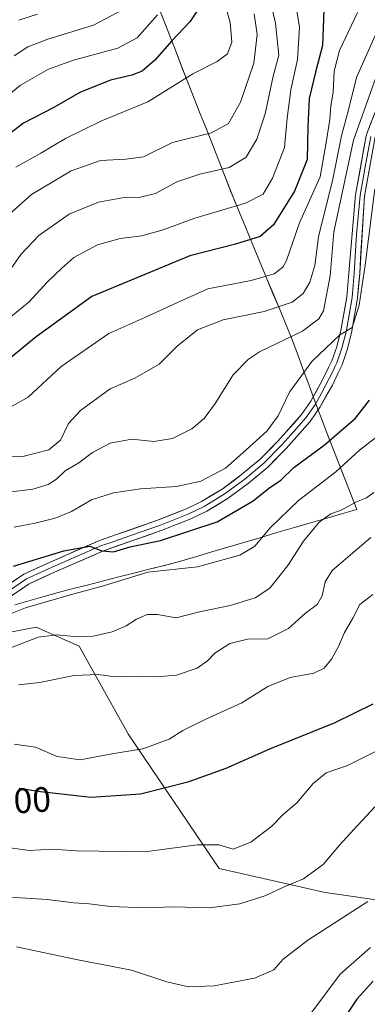
# Model space of a CAD drawing. Units: metres. Extents: x 648134 to 651591, y 4741592 to 4743980.
# Drawn here: x 648504 to 648603, y 4742899 to 4743178 of the extents above; entities that cross this region are included whole.
import ezdxf
from ezdxf.enums import TextEntityAlignment as Align

# ---------------------------------------------------------------- set-up
doc = ezdxf.new("R2010")
doc.units = ezdxf.units.M
doc.header["$MEASUREMENT"] = 0
for name, color, linetype, lineweight in [('Arbolado forestal CxS', 92, 'Continuous', 0), ('Curva de nivel maestra', 36, 'Continuous', 30), ('Curva de nivel normal', 36, 'Continuous', 0), ('Entidad de ámbito territorial', 19, 'Continuous', 0), ('Entidad de ámbito territorial CxS', 92, 'Continuous', 0), ('Layer 0', 7, 'Continuous', 0), ('Matorral CxS', 135, 'Continuous', 0), ('Rótulo de curva de nivel directora', 19, 'Continuous', 0)]:
    doc.layers.add(name, color=color, linetype=linetype, lineweight=lineweight)
doc.styles.add('Arial', font='txt', dxfattribs={"height": 0.2})

# ---------------------------------------------------------------- blocks, each defined once
blk = doc.blocks.new('*U165')
at = {"layer": 'Entidad de ámbito territorial CxS', "color": 92, "linetype": 'Continuous', "lineweight": 0}
blk.add_polyline3d([(648543.385, 4743181.8925, 980.5376), (648545.0725, 4743177.5588, 977.9385), (648546.76, 4743173.225, 975.5152), (648548.4475, 4743168.8913, 973.3674), (648550.135, 4743164.5575, 970.9768), (648551.8225, 4743160.2238, 969.5536), (648553.51, 4743155.89, 968.4798), (648555.2314, 4743151.5329, 967.2077), (648556.9529, 4743147.1757, 965.5676), (648558.6743, 4743142.8186, 963.4573), (648560.3957, 4743138.4614, 961.0507), (648562.1171, 4743134.1043, 958.8484), (648563.8386, 4743129.7471, 956.8943), (648565.56, 4743125.39, 954.6448), (648567.2744, 4743121.2578, 952.5119), (648568.9889, 4743117.1256, 950.5166), (648570.7033, 4743112.9933, 948.6388), (648572.4178, 4743108.8611, 946.5081), (648574.1322, 4743104.7289, 944.6516), (648575.8467, 4743100.5967, 942.2019), (648577.5611, 4743096.4644, 939.5301), (648579.2756, 4743092.3322, 936.9897), (648580.99, 4743088.2, 934.7792), (648582.66, 4743083.7067, 932.7484), (648584.33, 4743079.2133, 930.6419), (648586, 4743074.72, 929.255), (648586.1, 4743074.45, 929.2165), (648587.345, 4743071.09, 929.0356), (648588.59, 4743067.73, 928.8339), (648589.845, 4743064.36, 928.314), (648591.1, 4743060.99, 926.4615), (648592.802, 4743056.638, 923.3124), (648594.504, 4743052.286, 920.6815), (648596.206, 4743047.934, 918.0207), (648597.908, 4743043.582, 915.755), (648599.61, 4743039.23, 914.3702), (648595.026, 4743037.904, 914.6178), (648590.442, 4743036.578, 914.9938), (648585.858, 4743035.252, 915.9088), (648581.274, 4743033.926, 917.3753), (648576.69, 4743032.6, 918.7245), (648572.1317, 4743031.2533, 920.1742), (648567.5733, 4743029.9067, 920.8841), (648563.015, 4743028.56, 920.8992), (648558.4567, 4743027.2133, 921.066), (648553.8983, 4743025.8667, 921.1378), (648549.34, 4743024.52, 920.779), (648545.0325, 4743023.4213, 920.2101), (648540.725, 4743022.3225, 920.1354), (648536.4175, 4743021.2238, 920.3361), (648532.11, 4743020.125, 920.5072), (648527.8025, 4743019.0263, 920.5637), (648523.495, 4743017.9275, 920.553), (648519.1875, 4743016.8288, 920.441), (648514.88, 4743015.73, 920.5214), (648510.56, 4743014.47, 920.8407), (648506.62, 4743013.33, 920.6329), (648502.68, 4743012.19, 920.9814)], dxfattribs=at)
blk = doc.blocks.new('*U168')
at = {"layer": 'Curva de nivel normal', "color": 36, "linetype": 'Continuous', "lineweight": 0}
blk.add_polyline3d([(648500.08, 4743044.12, 935), (648507.74, 4743045.04, 935), (648512.08, 4743046.33, 935), (648514.42, 4743047.92, 935), (648516.88, 4743050.22, 935), (648520.78, 4743052.51, 935), (648524.67, 4743055.4, 935), (648529.67, 4743058.07, 935), (648535.81, 4743059.22, 935), (648542.01, 4743058.6, 935), (648547.34, 4743059.44, 935), (648552.79, 4743062.2, 935), (648556.32, 4743065.07, 935), (648559.49, 4743069.39, 935), (648564.51, 4743077.46, 935), (648568.88, 4743081.97, 935), (648572, 4743083.99, 935), (648584.17, 4743089.9, 935), (648588.89, 4743093.36, 935), (648590.18, 4743095.64, 935), (648592.08, 4743105.58, 935), (648593.13, 4743118.04, 935), (648598.64, 4743144.12, 935), (648605.39, 4743162.95, 935)], dxfattribs=at)
blk = doc.blocks.new('*U176')
at = {"layer": 'Curva de nivel normal', "color": 36, "linetype": 'Continuous', "lineweight": 0}
blk.add_polyline3d([(648499.08, 4743066.96, 945), (648506.41, 4743071.16, 945), (648515.74, 4743079.81, 945), (648529.31, 4743089.24, 945), (648539.48, 4743093.76, 945), (648547.55, 4743097.48, 945), (648557.37, 4743101.9, 945), (648569.7, 4743104.3, 945), (648576.14, 4743106.18, 945), (648578.66, 4743108.07, 945), (648579.72, 4743109.94, 945), (648583.4, 4743120.64, 945), (648589.23, 4743133.72, 945), (648591.05, 4743143.94, 945), (648591.99, 4743149.9, 945), (648592.29, 4743153.87, 945), (648592.91, 4743157.71, 945), (648593.16, 4743163.65, 945), (648594.73, 4743169.57, 945), (648599.79, 4743180.33, 945)], dxfattribs=at)
blk = doc.blocks.new('*U182')
at = {"layer": 'Curva de nivel normal', "color": 36, "linetype": 'Continuous', "lineweight": 0}
blk.add_polyline3d([(648498.41, 4743054.46, 940), (648504.92, 4743054.33, 940), (648512.3, 4743056.24, 940), (648515.61, 4743058.98, 940), (648517.85, 4743063.64, 940), (648521.23, 4743067.37, 940), (648529.63, 4743073.52, 940), (648536.7, 4743076.55, 940), (648543.61, 4743080.5, 940), (648548.7, 4743085.63, 940), (648554.4, 4743090.22, 940), (648561.73, 4743093.12, 940), (648573.36, 4743095.43, 940), (648581.24, 4743098.14, 940), (648584.36, 4743100.55, 940), (648586.32, 4743103.8, 940), (648587.67, 4743108.51, 940), (648588.79, 4743116.64, 940), (648592.86, 4743132.97, 940), (648595.26, 4743145.3, 940), (648597.24, 4743152.66, 940), (648599.57, 4743161.89, 940), (648605.24, 4743174.63, 940)], dxfattribs=at)
blk = doc.blocks.new('*U196')
at = {"layer": 'Curva de nivel normal', "color": 36, "linetype": 'Continuous', "lineweight": 0}
blk.add_polyline3d([(648581.97, 4743184.88, 955), (648583.41, 4743176.11, 955), (648582.83, 4743167, 955), (648580.94, 4743158.41, 955), (648579.86, 4743150.3, 955), (648579.14, 4743141.97, 955), (648575.75, 4743133.3, 955), (648573.04, 4743128.73, 955), (648568.09, 4743126.23, 955), (648553.71, 4743121.94, 955), (648544.74, 4743118.64, 955), (648538.65, 4743116.9, 955), (648532.46, 4743116.19, 955), (648526.08, 4743114.39, 955), (648519.41, 4743110.79, 955), (648516, 4743107.77, 955), (648511.76, 4743103.8, 955), (648506.67, 4743098.16, 955), (648501.6, 4743094.02, 955)], dxfattribs=at)
blk = doc.blocks.new('*U209')
at = {"layer": 'Curva de nivel maestra', "color": 36, "linetype": 'Continuous', "lineweight": 30}
blk.add_polyline3d([(648590.26, 4743181.03, 950), (648589.86, 4743170.94, 950), (648587.97, 4743163.79, 950), (648586.15, 4743155.95, 950), (648585.7, 4743147.87, 950), (648585.55, 4743138.58, 950), (648581.93, 4743129.62, 950), (648576.02, 4743120.06, 950), (648572.25, 4743116.72, 950), (648565.21, 4743114.53, 950), (648552.26, 4743111.29, 950), (648524.44, 4743099.7, 950), (648508.67, 4743088.31, 950), (648500.74, 4743081.77, 950)], dxfattribs=at)

msp = doc.modelspace()

# ---------------------------------------------------------------- linework, layer by layer
at = {"layer": 'Arbolado forestal CxS', "color": 92, "linetype": 'Continuous', "lineweight": 0}
msp.add_polyline3d([(648650.56, 4742921.96, 865.24), (648590.64, 4742930.55, 886.47), (648560.61, 4742937.39, 891.82), (648534.85, 4742975.46, 905.25), (648520.85, 4743000.51, 911.9), (648508.64, 4743005.9, 914.38), (648500.39, 4743004.24, 914.8), (648494.11, 4743002.98, 915.66), (648468.96, 4742993.43, 916.58), (648444.46, 4742983.25, 911.61), (648413.99, 4742982.45, 906.01), (648400.06, 4742980.81, 903.23), (648378.86, 4742965.65, 897.9), (648342.77, 4742961.52, 893.36), (648321.81, 4742961.6, 892.2), (648313.12, 4742953.75, 889.41), (648311.48, 4742943.54, 885.69), (648313.8, 4742927.72, 880.27), (648317.64, 4742878.27, 864.62)], dxfattribs=at)
msp.add_polyline3d([(648650.56, 4742921.96, 865.24), (648590.64, 4742930.55, 886.47), (648560.61, 4742937.39, 891.82), (648534.85, 4742975.46, 905.25), (648520.85, 4743000.51, 911.9), (648508.64, 4743005.9, 914.38), (648500.39, 4743004.24, 914.8), (648494.11, 4743002.98, 915.66), (648468.96, 4742993.43, 916.58), (648444.46, 4742983.25, 911.61), (648413.99, 4742982.45, 906.01), (648400.06, 4742980.81, 903.23), (648378.86, 4742965.65, 897.9), (648342.77, 4742961.52, 893.36), (648321.81, 4742961.6, 892.2), (648313.12, 4742953.75, 889.41), (648311.48, 4742943.54, 885.69), (648313.8, 4742927.72, 880.27), (648317.64, 4742878.27, 864.62)], dxfattribs=at)
at = {"layer": 'Curva de nivel maestra', "color": 36, "linetype": 'Continuous', "lineweight": 30}
for points in [[(648554.32, 4743180.77, 975), (648552.22, 4743177.62, 975), (648547.18, 4743172.29, 975), (648542.33, 4743166.8, 975), (648538.72, 4743163.69, 975), (648535.86, 4743162.48, 975), (648529.77, 4743161.1, 975), (648521.08, 4743157.62, 975), (648513.74, 4743153.31, 975), (648505.08, 4743148.91, 975), (648498.08, 4743143.62, 975)], [(648502.28, 4743023.18, 925), (648516.49, 4743027.58, 925), (648523.9, 4743028.88, 925), (648527.29, 4743027.49, 925), (648530.63, 4743027.29, 925), (648535.3, 4743028.66, 925), (648543.93, 4743030.51, 925), (648560, 4743035.76, 925), (648570.27, 4743041.73, 925), (648574.56, 4743045.25, 925), (648578.07, 4743047.61, 925), (648581.73, 4743051.15, 925), (648590.39, 4743057.53, 925), (648599.23, 4743065.23, 925), (648603.25, 4743070.26, 925)], [(648604.2, 4742984, 900), (648593.42, 4742978.76, 900), (648574.85, 4742971.22, 900), (648562.43, 4742965.78, 900), (648551.68, 4742961.84, 900), (648538.28, 4742958.47, 900), (648524.3, 4742957.56, 900), (648509.88, 4742959.13, 900), (648503.89, 4742960.11, 900)], [(648604.24, 4742905.39, 875), (648599.61, 4742900.26, 875), (648594.77, 4742893.02, 875)]]:
    msp.add_polyline3d(points, dxfattribs=at)
at = {"layer": 'Curva de nivel normal', "color": 36, "linetype": 'Continuous', "lineweight": 0}
for points in [[(648561.1, 4743186.96, 970), (648563.73, 4743177.51, 970), (648564.18, 4743171.85, 970), (648562.92, 4743168.56, 970), (648560.02, 4743166.45, 970), (648553.11, 4743162.88, 970), (648540.4, 4743154.92, 970), (648527.04, 4743149.48, 970), (648516.96, 4743144.53, 970), (648510.05, 4743140.35, 970), (648502.88, 4743136.44, 970)], [(648575.18, 4743183.47, 960), (648576.56, 4743177.31, 960), (648577.5, 4743168.2, 960), (648575.86, 4743162.28, 960), (648573.6, 4743151.55, 960), (648571.26, 4743144.38, 960), (648568.23, 4743139.27, 960), (648563.4, 4743136.35, 960), (648555.13, 4743134.44, 960), (648548.58, 4743132.25, 960), (648542.49, 4743128.94, 960), (648538.3, 4743127.92, 960), (648533.62, 4743127.84, 960), (648526.38, 4743126.47, 960), (648518.08, 4743123.04, 960), (648509.42, 4743117.02, 960), (648504.32, 4743111.67, 960), (648499.81, 4743105.15, 960)], [(648543.09, 4743179.63, 980), (648537.31, 4743173.16, 980), (648531.86, 4743170.17, 980), (648519.31, 4743166.76, 980), (648512.17, 4743164.27, 980), (648504.22, 4743159.72, 980), (648495.02, 4743152.13, 980)], [(648500.25, 4743122.3, 965), (648507.32, 4743128.63, 965), (648518.6, 4743135.37, 965), (648526.97, 4743138.32, 965), (648534.15, 4743138.71, 965), (648539.15, 4743139.33, 965), (648547.37, 4743143.43, 965), (648558.41, 4743146.13, 965), (648563.24, 4743148.8, 965), (648566.64, 4743154.87, 965), (648570.38, 4743165.92, 965), (648571.4, 4743174.06, 965), (648570.5, 4743179.96, 965)], [(648533.4, 4743181.12, 985), (648524.98, 4743176.75, 985), (648512.02, 4743172.76, 985), (648506.31, 4743170.61, 985), (648502.41, 4743168.02, 985)], [(648509.08, 4743179.87, 990), (648503.74, 4743178.14, 990)], [(648502.41, 4743034.26, 930), (648508.41, 4743035.37, 930), (648514.08, 4743036.8, 930), (648518.74, 4743038.69, 930), (648524.41, 4743041.98, 930), (648530.58, 4743043.98, 930), (648538.29, 4743045.16, 930), (648548.5, 4743045.75, 930), (648555.42, 4743047.34, 930), (648562.35, 4743051, 930), (648567.33, 4743055.38, 930), (648574.06, 4743061.52, 930), (648577.33, 4743065.86, 930), (648580.53, 4743072.6, 930), (648586.89, 4743081.26, 930), (648594.68, 4743088.7, 930), (648598.3, 4743090.94, 930), (648600.31, 4743097.22, 930), (648602.02, 4743108.62, 930), (648604.76, 4743130.3, 930)], [(648495.64, 4743007.37, 920), (648505.64, 4743011.36, 920), (648518.74, 4743015.16, 920), (648527.74, 4743017.56, 920), (648540.4, 4743021.51, 920), (648554.4, 4743023.01, 920), (648566.4, 4743026.27, 920), (648570.73, 4743028.9, 920), (648575.07, 4743034.1, 920), (648583.12, 4743041.84, 920), (648593.63, 4743049.91, 920), (648600.41, 4743056.06, 920), (648605.4, 4743060, 920)], [(648499.5, 4742999.24, 915), (648509.28, 4743003.06, 915), (648514.56, 4743003.7, 915), (648520.39, 4743003.12, 915), (648524.87, 4743003.34, 915), (648530.2, 4743004.58, 915), (648534.21, 4743006.28, 915), (648537.17, 4743008.18, 915), (648540.18, 4743009.43, 915), (648543.07, 4743009.49, 915), (648548.41, 4743008.51, 915), (648555.05, 4743010.2, 915), (648563.66, 4743012.06, 915), (648570.75, 4743014.2, 915), (648574.92, 4743016.93, 915), (648580.07, 4743023.34, 915), (648584.53, 4743030.31, 915), (648588.93, 4743035.7, 915), (648592.24, 4743038.07, 915), (648595.17, 4743039.11, 915), (648599.53, 4743041.46, 915), (648602.41, 4743042.57, 915), (648604.41, 4743044.1, 915)], [(648503.66, 4742989.53, 910), (648509.64, 4742990.19, 910), (648519.47, 4742992.12, 910), (648526.31, 4742992.45, 910), (648531.13, 4742991.76, 910), (648537.74, 4742992, 910), (648542.73, 4742991.79, 910), (648548.51, 4742992.23, 910), (648554.35, 4742994.25, 910), (648557.3, 4742996.33, 910), (648559.34, 4742998.54, 910), (648563.62, 4743001.24, 910), (648568.61, 4743002.44, 910), (648574.4, 4743002.58, 910), (648580.2, 4743005.48, 910), (648585.02, 4743009.8, 910), (648588.42, 4743012.32, 910), (648589.81, 4743014.77, 910), (648590.64, 4743018.76, 910), (648592.61, 4743021.99, 910), (648603.61, 4743031.34, 910)], [(648502.42, 4742972.68, 905), (648508.52, 4742971.86, 905), (648514.67, 4742969.14, 905), (648521.14, 4742968.27, 905), (648530.16, 4742969.92, 905), (648538.93, 4742971.34, 905), (648546.37, 4742974.09, 905), (648550.26, 4742976.51, 905), (648556.6, 4742979.7, 905), (648567.04, 4742984.38, 905), (648574.35, 4742989.06, 905), (648580.73, 4742991.62, 905), (648587.39, 4742992.83, 905), (648590.39, 4742994.27, 905), (648592.42, 4742996.8, 905), (648594.39, 4743000.38, 905), (648596.08, 4743004.33, 905), (648598.53, 4743008.39, 905), (648600.45, 4743012.28, 905), (648604.14, 4743015.18, 905)], [(648498.67, 4742943.6, 895), (648506.74, 4742942.53, 895), (648513.3, 4742942.86, 895), (648520.13, 4742942.44, 895), (648539.46, 4742942.14, 895), (648554.31, 4742944.1, 895), (648560.46, 4742944.07, 895), (648564.54, 4742942.88, 895), (648569.61, 4742944.88, 895), (648575.54, 4742949.4, 895), (648578.73, 4742952.72, 895), (648582.62, 4742956.06, 895), (648587.28, 4742961.54, 895), (648590.93, 4742964.51, 895), (648597.01, 4742966.66, 895), (648605.67, 4742970.97, 895)], [(648496.58, 4742929.56, 890), (648511.81, 4742928.63, 890), (648519.32, 4742927.64, 890), (648523.75, 4742927.34, 890), (648529.72, 4742926.59, 890), (648539.5, 4742926.2, 890), (648547.67, 4742926.49, 890), (648557.8, 4742926.27, 890), (648566.4, 4742927.33, 890), (648573.79, 4742929.68, 890), (648578.97, 4742932.18, 890), (648584.46, 4742934.44, 890), (648590.12, 4742938.48, 890), (648594.73, 4742943.97, 890), (648598.79, 4742948.47, 890), (648604.73, 4742954.84, 890)], [(648503.07, 4742915.16, 885), (648520.05, 4742911.59, 885), (648535.72, 4742908.53, 885), (648545.7, 4742905.21, 885), (648551.84, 4742903.84, 885), (648559.17, 4742904.13, 885), (648570.64, 4742906.3, 885), (648576.13, 4742908.59, 885), (648578.75, 4742911.7, 885), (648585.73, 4742917.02, 885), (648602.72, 4742928.05, 885)], [(648603.47, 4742914.99, 880), (648594.86, 4742907.38, 880), (648586.88, 4742896.59, 880)]]:
    msp.add_polyline3d(points, dxfattribs=at)
at = {"layer": 'Entidad de ámbito territorial', "color": 19, "linetype": 'Continuous', "lineweight": 0}
msp.add_polyline3d([(648543.38, 4743181.89, 980.54), (648545.07, 4743177.56, 977.94), (648546.76, 4743173.22, 975.52), (648548.45, 4743168.89, 973.37), (648550.13, 4743164.56, 970.98), (648551.82, 4743160.22, 969.55), (648553.51, 4743155.89, 968.48), (648555.23, 4743151.53, 967.21), (648556.95, 4743147.18, 965.57), (648558.67, 4743142.82, 963.46), (648560.4, 4743138.46, 961.05), (648562.12, 4743134.1, 958.85), (648563.84, 4743129.75, 956.89), (648565.56, 4743125.39, 954.64), (648567.27, 4743121.26, 952.51), (648568.99, 4743117.13, 950.52), (648570.7, 4743112.99, 948.64), (648572.42, 4743108.86, 946.51), (648574.13, 4743104.73, 944.65), (648575.85, 4743100.6, 942.2), (648577.56, 4743096.46, 939.53), (648579.28, 4743092.33, 936.99), (648580.99, 4743088.2, 934.78), (648582.66, 4743083.71, 932.75), (648584.33, 4743079.21, 930.64), (648586, 4743074.72, 929.26), (648586.1, 4743074.45, 929.22), (648587.34, 4743071.09, 929.04), (648588.59, 4743067.73, 928.83), (648589.84, 4743064.36, 928.31), (648591.1, 4743060.99, 926.46), (648592.8, 4743056.64, 923.31), (648594.5, 4743052.29, 920.68), (648596.21, 4743047.93, 918.02), (648597.91, 4743043.58, 915.76), (648599.61, 4743039.23, 914.37), (648595.03, 4743037.9, 914.62), (648590.44, 4743036.58, 914.99), (648585.86, 4743035.25, 915.91), (648581.27, 4743033.93, 917.38), (648576.69, 4743032.6, 918.72), (648572.13, 4743031.25, 920.17), (648567.57, 4743029.91, 920.88), (648563.01, 4743028.56, 920.9), (648558.46, 4743027.21, 921.07), (648553.9, 4743025.87, 921.14), (648549.34, 4743024.52, 920.78), (648545.03, 4743023.42, 920.21), (648540.72, 4743022.32, 920.14), (648536.42, 4743021.22, 920.34), (648532.11, 4743020.12, 920.51), (648527.8, 4743019.03, 920.56), (648523.5, 4743017.93, 920.55), (648519.19, 4743016.83, 920.44), (648514.88, 4743015.73, 920.52), (648510.56, 4743014.47, 920.84), (648506.62, 4743013.33, 920.63), (648502.68, 4743012.19, 920.98)], dxfattribs=at)
at = {"layer": 'Layer 0', "linetype": 'Continuous', "lineweight": 0}
for points in [[(648488.15, 4743009.38), (648505.17, 4743020.91), (648512.61, 4743024.34), (648526.67, 4743030.46), (648531.45, 4743032.14), (648543.39, 4743036.32), (648551.34, 4743039.5), (648555.61, 4743041.52), (648561.43, 4743045.06), (648566.85, 4743049.08), (648572.22, 4743053.57), (648577.26, 4743058.7), (648583.94, 4743066.2), (648586.6, 4743070.02), (648589.92, 4743076.02), (648591.62, 4743079.57), (648592.54, 4743081.5), (648593.91, 4743085.46), (648595.09, 4743090.03), (648596.75, 4743099.62), (648597.34, 4743106.47), (648599.27, 4743128.61), (648602.18, 4743144.81), (648602.35, 4743145.73), (648605.27, 4743153.28)], [(648489.09, 4743008.13), (648505.94, 4743019.55), (648513.25, 4743022.92), (648527.24, 4743029.01), (648529.63, 4743029.85), (648537.94, 4743032.76), (648543.91, 4743034.85), (648551.97, 4743038.08), (648556.35, 4743040.15), (648562.3, 4743043.77), (648565.11, 4743045.85), (648567.82, 4743047.86), (648573.28, 4743052.43), (648578.4, 4743057.64), (648581.74, 4743061.39), (648585.17, 4743065.24), (648587.93, 4743069.2), (648589.65, 4743072.31), (648592.97, 4743078.82), (648593.43, 4743079.79), (648593.99, 4743080.91), (648595.41, 4743085.01), (648596.62, 4743089.7), (648597.45, 4743094.5), (648598.3, 4743099.42), (648598.6, 4743102.93), (648598.89, 4743106.36), (648599.57, 4743117.32), (648600.53, 4743128.39), (648601.99, 4743136.49), (648603.55, 4743145.16)], [(648604.83, 4743145.04), (648601.79, 4743128.16), (648600.44, 4743106.24), (648599.84, 4743099.22), (648598.14, 4743089.37), (648596.9, 4743084.56), (648595.43, 4743080.32), (648594.32, 4743078.07), (648592.69, 4743074.59), (648589.25, 4743068.37), (648586.39, 4743064.27), (648579.54, 4743056.57), (648574.34, 4743051.28), (648568.78, 4743046.63), (648563.17, 4743042.48), (648557.09, 4743038.78), (648552.59, 4743036.65), (648544.42, 4743033.38), (648527.81, 4743027.56), (648513.89, 4743021.5), (648506.71, 4743018.19), (648490.02, 4743006.88)]]:
    msp.add_lwpolyline(points, dxfattribs=at)
for points in [[(648501.77, 4743018.6, 922.67), (648505.17, 4743020.91, 923.44), (648508.89, 4743022.63, 923.55), (648512.61, 4743024.34, 924.07), (648516.13, 4743025.87, 924.56), (648519.64, 4743027.4, 924.75), (648523.16, 4743028.93, 925.01), (648526.67, 4743030.46, 925.37), (648529.06, 4743031.3, 925.49), (648531.45, 4743032.14, 925.51), (648535.43, 4743033.53, 925.85), (648539.41, 4743034.93, 926.2), (648543.39, 4743036.32, 926.43), (648547.37, 4743037.91, 926.68), (648551.34, 4743039.5, 927.35), (648555.61, 4743041.52, 927.65), (648558.52, 4743043.29, 927.72), (648561.43, 4743045.06, 928.1), (648564.14, 4743047.07, 928.15), (648566.85, 4743049.08, 927.95), (648569.54, 4743051.33, 928.13), (648572.22, 4743053.57, 928.01), (648574.74, 4743056.14, 928.32), (648577.26, 4743058.7, 928.34), (648579.49, 4743061.2, 928.74), (648581.71, 4743063.7, 928.61), (648583.94, 4743066.2, 928.72), (648586.6, 4743070.02, 929), (648588.26, 4743073.02, 929.12), (648589.92, 4743076.02, 929.11), (648591.62, 4743079.57, 929.05), (648592.54, 4743081.5, 929.28), (648593.91, 4743085.46, 929.94), (648595.09, 4743090.03, 930.48), (648595.92, 4743094.83, 930.61), (648596.75, 4743099.62, 930.43), (648597.05, 4743103.05, 930.61), (648597.34, 4743106.47, 930.78), (648597.73, 4743110.9, 931.01), (648598.11, 4743115.33, 931.33), (648598.5, 4743119.75, 931.8), (648598.88, 4743124.18, 932.06), (648599.27, 4743128.61, 932.36), (648600, 4743132.66, 932.8), (648600.73, 4743136.71, 933.11), (648601.45, 4743140.76, 933.09), (648602.18, 4743144.81, 933.06), (648602.35, 4743145.73, 933.1), (648603.81, 4743149.51, 933.29)], [(648603.31, 4743136.6, 931.65), (648602.55, 4743132.38, 931.73), (648601.79, 4743128.16, 931.69), (648601.52, 4743123.78, 931.73), (648601.25, 4743119.39, 931.54), (648600.98, 4743115.01, 930.77), (648600.71, 4743110.62, 930.46), (648600.44, 4743106.24, 930.27), (648600.14, 4743102.73, 930.04), (648599.84, 4743099.22, 929.79), (648598.99, 4743094.3, 929.45), (648598.14, 4743089.37, 929.68), (648596.9, 4743084.56, 929.48), (648595.43, 4743080.32, 929.21), (648594.32, 4743078.07, 928.93), (648592.69, 4743074.59, 928.87), (648590.97, 4743071.48, 929.05), (648589.25, 4743068.37, 928.89), (648586.39, 4743064.27, 928.75), (648584.11, 4743061.7, 928.26), (648581.82, 4743059.14, 928.3), (648579.54, 4743056.57, 927.7), (648576.94, 4743053.93, 927.8), (648574.34, 4743051.28, 927.26), (648571.56, 4743048.96, 927.54), (648568.78, 4743046.63, 927.11), (648565.98, 4743044.56, 927.34), (648563.17, 4743042.48, 927.13), (648560.13, 4743040.63, 927.12), (648557.09, 4743038.78, 927.08), (648552.59, 4743036.65, 926.4), (648548.51, 4743035.02, 926.29), (648544.42, 4743033.38, 926.24), (648540.27, 4743031.93, 925.42), (648536.12, 4743030.47, 925.06), (648531.96, 4743029.02, 925.18), (648527.81, 4743027.56, 924.68), (648524.33, 4743026.05, 924.32), (648520.85, 4743024.53, 924.27), (648517.37, 4743023.02, 923.74), (648513.89, 4743021.5, 923.13), (648510.3, 4743019.85, 923), (648506.71, 4743018.19, 922.75), (648503.37, 4743015.93, 922.13)]]:
    msp.add_polyline3d(points, dxfattribs=at)
at = {"layer": 'Matorral CxS', "color": 135, "linetype": 'Continuous', "lineweight": 0}
for points in [[(648317.64, 4742878.27, 864.62), (648313.8, 4742927.72, 880.27), (648311.48, 4742943.54, 885.69), (648313.12, 4742953.75, 889.41), (648321.81, 4742961.6, 892.2), (648342.77, 4742961.52, 893.36), (648378.86, 4742965.65, 897.9), (648400.06, 4742980.81, 903.23), (648413.99, 4742982.45, 906.01), (648444.46, 4742983.25, 911.61), (648468.96, 4742993.43, 916.58), (648494.11, 4743002.98, 915.66), (648500.39, 4743004.24, 914.8), (648508.64, 4743005.9, 914.38), (648520.85, 4743000.51, 911.9), (648534.85, 4742975.46, 905.25), (648560.61, 4742937.39, 891.82), (648590.64, 4742930.55, 886.47), (648650.56, 4742921.96, 865.24)], [(648650.56, 4742921.96, 865.24), (648590.64, 4742930.55, 886.47), (648560.61, 4742937.39, 891.82), (648534.85, 4742975.46, 905.25), (648520.85, 4743000.51, 911.9), (648508.64, 4743005.9, 914.38), (648500.39, 4743004.24, 914.8), (648494.11, 4743002.98, 915.66), (648468.96, 4742993.43, 916.58), (648444.46, 4742983.25, 911.61), (648413.99, 4742982.45, 906.01), (648400.06, 4742980.81, 903.23), (648378.86, 4742965.65, 897.9), (648342.77, 4742961.52, 893.36), (648321.81, 4742961.6, 892.2), (648313.12, 4742953.75, 889.41), (648311.48, 4742943.54, 885.69), (648313.8, 4742927.72, 880.27), (648317.64, 4742878.27, 864.62)]]:
    msp.add_polyline3d(points, dxfattribs=at)

# ---------------------------------------------------------------- block references
at = {"layer": 'Curva de nivel maestra', "color": 36, "linetype": 'Continuous', "lineweight": 30}
msp.add_blockref('*U209', (0, 0), dxfattribs=at)
at = {"layer": 'Curva de nivel normal', "color": 36, "linetype": 'Continuous', "lineweight": 0}
for name in ['*U196', '*U176', '*U182', '*U168']:
    msp.add_blockref(name, (0, 0), dxfattribs=at)
at = {"layer": 'Entidad de ámbito territorial CxS', "color": 92, "linetype": 'Continuous', "lineweight": 0}
msp.add_blockref('*U165', (0, 0), dxfattribs=at)

# ---------------------------------------------------------------- texts
at = {"layer": 'Rótulo de curva de nivel directora', "color": 19, "linetype": 'Continuous', "lineweight": 0, "style": 'Arial'}
msp.add_text('900', height=7, rotation=3.5269, dxfattribs=at).set_placement((648504.93, 4742956.64), align=Align.MIDDLE_CENTER)

doc.saveas('drawing.dxf')
